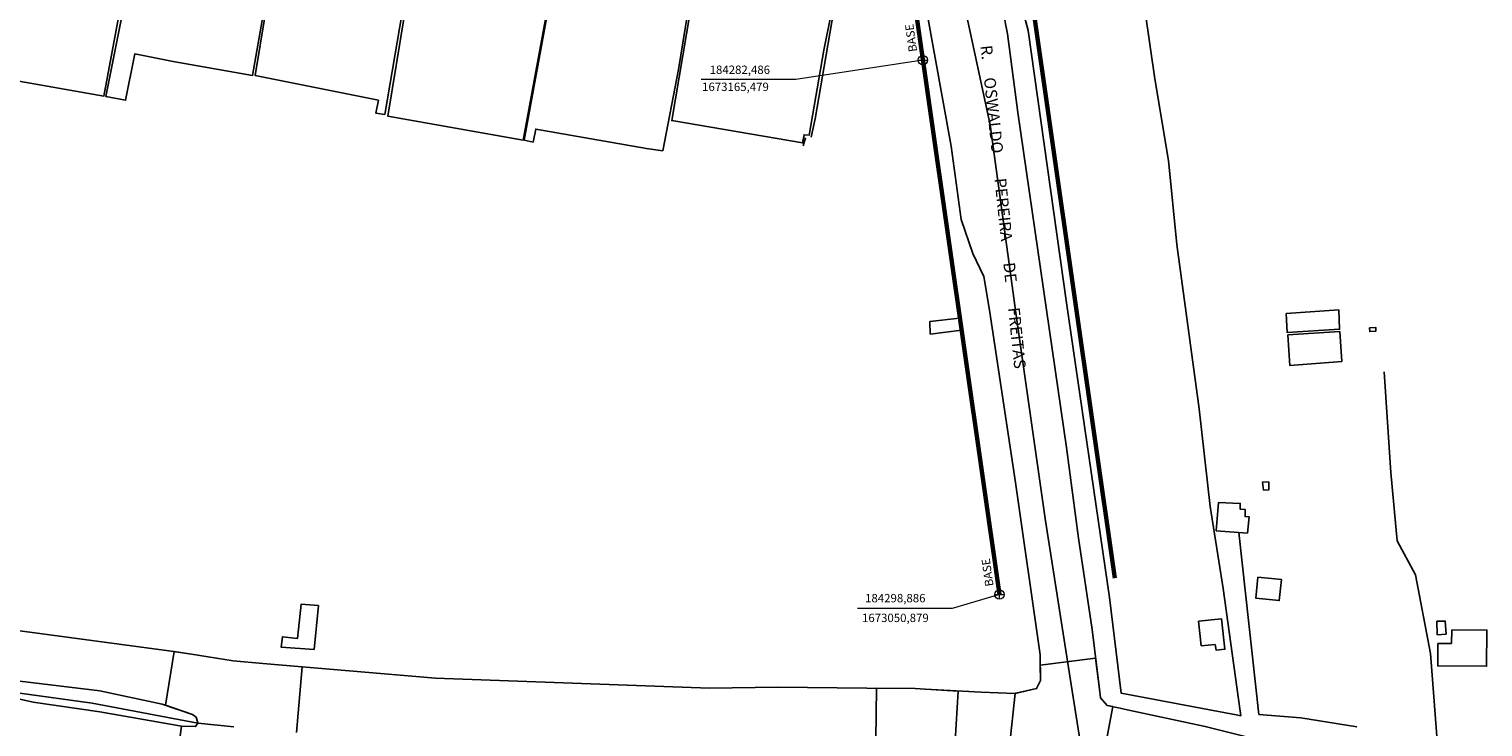
# Model space of a CAD drawing. Units: millimetres. Extents: x 183123 to 185799, y 1671509 to 1674333.
# Drawn here: x 184091 to 184403, y 1673023 to 1673172 of the extents above; entities that cross this region are included whole.
import ezdxf
from ezdxf.enums import TextEntityAlignment as Align

# ---------------------------------------------------------------- set-up
doc = ezdxf.new("R2010")
doc.units = ezdxf.units.MM
doc.header["$LTSCALE"] = 10
doc.header["$MEASUREMENT"] = 0
doc.header["$PDMODE"] = 2
doc.header["$PDSIZE"] = 1
doc.layers.get('0').update_dxf_attribs({"linetype": 'CONTINUOUS'})
for name, color, linetype, lineweight in [('Cotas_Coordenadas', 7, 'CONTINUOUS', 20), ('Linhas de Cota', 7, 'CONTINUOUS', 5), ('Traçado_Viário', 7, 'CONTINUOUS', 60)]:
    doc.layers.add(name, color=color, linetype=linetype, lineweight=lineweight)
for name, color, linetype in [('V-CANTEIRO', 71, 'CONTINUOUS'), ('V-EDIFICACAO', 2, 'CONTINUOUS'), ('V-ESCADA', 9, 'CONTINUOUS'), ('V-LOTE', 1, 'CONTINUOUS'), ('V-QUADRA', 2, 'CONTINUOUS'), ('V-TESTADA', 210, 'CONTINUOUS')]:
    doc.layers.add(name, color=color, linetype=linetype)
doc.layers.add('V-CRUZAMENTO', color=1, linetype='CONTINUOUS', plot=False)
doc.layers.add('V-EIXO_DE_LOGRADOURO', color=3, linetype='CONTINUOUS', plot=False)
doc.styles.get("Standard").update_dxf_attribs({"font": 'ARIAL.TTF'})

msp = doc.modelspace()

# ---------------------------------------------------------------- linework, layer by layer
at = {"layer": 'Linhas de Cota'}
for p, q in [((184282.486, 1673165.479), (184255.246, 1673161.332)), ((184255.246, 1673161.332), (184234.967, 1673161.332)), ((184298.886, 1673050.879), (184288.725, 1673047.875)), ((184288.725, 1673047.875), (184268.445, 1673047.875))]:
    msp.add_line(p, q, dxfattribs=at)
at = {"layer": 'Linhas de Cota', "color": 0}
for centre in [(184282.486, 1673165.479), (184298.886, 1673050.879)]:
    msp.add_circle(centre, 1, dxfattribs=at)
for p in [(184282.486, 1673165.479), (184298.886, 1673050.879)]:
    msp.add_point(p, dxfattribs=at)
at = {"layer": 'Traçado_Viário'}
for p, q in [((184323.634, 1673054.421), (184292, 1673275.469)), ((184298.886, 1673050.879), (184267.253, 1673271.927))]:
    msp.add_line(p, q, dxfattribs=at)
at = {"layer": 'V-CANTEIRO'}
msp.add_lwpolyline([(183996.45, 1673044.47), (183996.43, 1673045.07), (183996.912, 1673045.876), (183997.69, 1673046.25), (183999.51, 1673045.97), (184060.97, 1673036.38), (184088.87, 1673032.3), (184105.99, 1673030.24), (184119.4, 1673027.42), (184125.88, 1673025.17), (184126.69, 1673024.6), (184126.74, 1673024.41), (184127.01, 1673023.32), (184126.53, 1673022.59), (184123.55, 1673022.67), (184105.99, 1673025.73), (184091.69, 1673027.82), (184088.87, 1673028.49), (184083.25, 1673029.6), (184040.74, 1673036.44), (184026.57, 1673038.92), (183998.87, 1673043.29), (183998.26, 1673043.39), (183996.89, 1673043.92)], close=True, dxfattribs=at)
at = {"layer": 'V-CRUZAMENTO'}
msp.add_lwpolyline([(184148.182, 1673021.333), (184149.387, 1673035.417), (184140.94, 1673036.14), (184134.6, 1673036.68), (184125.68, 1673038.08), (184121.919, 1673038.671), (184120.112, 1673027.173), (184125.88, 1673025.17), (184126.694, 1673024.597), (184127.01, 1673023.32), (184126.53, 1673022.59), (184123.55, 1673022.67), (184122.091, 1673012.265)], dxfattribs=at)
for points in [[(184323.188, 1673026.859), (184321.97, 1673027.12), (184320.55, 1673028.78), (184320.33, 1673030.58), (184319.507, 1673037.235), (184307.647, 1673035.767), (184307.672, 1673032.433), (184306.86, 1673030.74), (184302.27, 1673029.688), (184301.066, 1673018.354), (184303.93, 1673018.05), (184316.64, 1673016.7), (184321.201, 1673016.221)], [(184290.015, 1673030.21), (184282.97, 1673030.61), (184280.8, 1673030.73), (184272.534, 1673030.818), (184272.417, 1673019.795), (184284.77, 1673019.57), (184289.406, 1673019.483)]]:
    msp.add_lwpolyline(points, close=True, dxfattribs=at)
at = {"layer": 'V-EDIFICACAO'}
for points in [[(184064.22, 1673251.2), (184052.16, 1673190.36), (184050.02, 1673190.62), (184047.93, 1673179.21), (184047.93, 1673179.21), (184038.52, 1673180.7), (184037.55, 1673175.43), (184036.68, 1673170.93), (184068.87, 1673164.93), (184088.68, 1673160.95), (184106.9, 1673157.76), (184106.9, 1673157.76), (184106.9, 1673157.76), (184125.07, 1673255.53), (184094.82, 1673261.18), (184092.23, 1673246.6), (184088.56, 1673247.13), (184064.22, 1673251.2)], [(184141.07, 1673175.58), (184154.46, 1673248.74), (184154.46, 1673248.74), (184133.95, 1673252.47), (184134.18, 1673253.93), (184125.5, 1673255.46), (184110.85, 1673175.53), (184107.33, 1673157.65), (184111.52, 1673156.85), (184113.52, 1673166.83), (184121.74, 1673165.15), (184138.76, 1673162.2)], [(184170.86, 1673175.62), (184170.86, 1673175.62), (184182.7, 1673238.73), (184173.44, 1673240.57), (184174.18, 1673245.09), (184174.18, 1673245.09), (184154.82, 1673248.63), (184154.82, 1673248.63), (184141.56, 1673175.58), (184139.31, 1673162.2), (184165.75, 1673156.85), (184165.75, 1673156.85), (184165.19, 1673154.06), (184167.11, 1673153.82)], [(184196.78, 1673148.33), (184212.53, 1673233.56), (184212.26, 1673233.62), (184204.95, 1673234.95), (184205.44, 1673238.19), (184199.82, 1673239.21), (184199.11, 1673235.82), (184183.11, 1673238.74), (184183.11, 1673238.74), (184183.11, 1673238.74), (184171.43, 1673175.62), (184167.79, 1673153.43), (184196.78, 1673148.33), (184196.78, 1673148.33), (184196.78, 1673148.33)], [(184232.1, 1673175.71), (184239.67, 1673215.5), (184241.82, 1673228.07), (184237.04, 1673229.07), (184212.675, 1673233.533), (184212.675, 1673233.533), (184212.675, 1673233.533), (184212.675, 1673233.533), (184197.004, 1673148.303), (184198.914, 1673147.904), (184199.482, 1673150.671), (184223.22, 1673146.5), (184223.22, 1673146.5), (184226.69, 1673146.02), (184230.05, 1673163.42)], [(184262.87, 1673175.75), (184268.54, 1673206.04), (184268.92, 1673208.31), (184269.64, 1673212.58), (184250.69, 1673216.12), (184252.45, 1673226.29), (184242.23, 1673228.04), (184239.08, 1673210.34), (184232.59, 1673175.71), (184228.65, 1673152.49), (184256.64, 1673147.7), (184256.64, 1673147.7), (184257, 1673149.46), (184258.12, 1673149.38), (184261.23, 1673167.57)], [(184360.35, 1673111.12), (184360.56, 1673107.07), (184371.82, 1673107.76), (184371.64, 1673111.9), (184360.35, 1673111.12)], [(184378.2, 1673108.06), (184378.28, 1673107.28), (184379.58, 1673107.33), (184379.58, 1673108.15), (184378.2, 1673108.06)], [(184360.69, 1673106.55), (184361.12, 1673100), (184372.29, 1673100.82), (184371.9, 1673107.28), (184360.69, 1673106.55)], [(184356.651, 1673075.039), (184355.3, 1673074.99), (184355.52, 1673073.27), (184356.68, 1673073.36), (184356.651, 1673075.039)], [(184352.11, 1673064.04), (184352.11, 1673064.04), (184352.42, 1673067.54), (184351.55, 1673067.62), (184351.6, 1673069.09), (184350.48, 1673069.22), (184350.52, 1673070.42), (184345.86, 1673070.64), (184345.39, 1673064.56)], [(184354.27, 1673054.6), (184353.84, 1673050.12), (184358.88, 1673049.6), (184359.36, 1673054.13), (184354.27, 1673054.6)], [(184341.6, 1673045.16), (184342.16, 1673039.9), (184345.13, 1673040.16), (184345.35, 1673039), (184347.24, 1673039.17), (184346.51, 1673045.68), (184341.6, 1673045.16)], [(184392.64, 1673045.16), (184392.77, 1673042.27), (184394.66, 1673042.4), (184394.49, 1673045.21), (184392.64, 1673045.16)], [(184395.87, 1673043.31), (184395.79, 1673040.42), (184392.9, 1673040.38), (184392.85, 1673035.59), (184403.33, 1673035.51), (184403.42, 1673043.27), (184395.87, 1673043.31)]]:
    msp.add_lwpolyline(points, close=True, dxfattribs=at)
at = {"layer": 'V-EIXO_DE_LOGRADOURO'}
for points in [[(184314.29, 1673031.57), (184308.75, 1673066.67), (184302.68, 1673109.2), (184296.93, 1673151.58), (184291.71, 1673175.79)], [(184316.64, 1673016.7), (184314.29, 1673031.57)], [(184088.87, 1673029.78), (184104.349, 1673027.6), (184127.01, 1673023.32)], [(184127.01, 1673023.32), (184134.775, 1673022.5)]]:
    msp.add_lwpolyline(points, dxfattribs=at)
at = {"layer": 'V-ESCADA'}
for points in [[(184290.76, 1673107.55), (184290.32, 1673110.11), (184290.32, 1673110.11), (184283.96, 1673109.42), (184283.96, 1673109.42), (184283.94, 1673109.38), (184283.94, 1673109.38), (184284.05, 1673106.73), (184284.05, 1673106.73), (184290.76, 1673107.55)], [(184151.95, 1673039.14), (184152.87, 1673048.53), (184152.87, 1673048.53), (184149.15, 1673048.8), (184149.15, 1673048.8), (184148.42, 1673041.47), (184145.17, 1673041.84), (184145.17, 1673041.84), (184144.89, 1673039.64), (184151.95, 1673039.14)]]:
    msp.add_lwpolyline(points, close=True, dxfattribs=at)
at = {"layer": 'V-LOTE'}
for points in [[(184350.62, 1673024.9), (184349.62, 1673025.09), (184324.98, 1673029.76), (184322.46, 1673050.24), (184313.29, 1673113.41), (184305.05, 1673171.78), (184304, 1673175.81)], [(184350.62, 1673024.9), (184350.48, 1673025.91), (184346.86, 1673052.16), (184344.06, 1673069.8), (184341.74, 1673090.67), (184336.94, 1673125.96), (184335.17, 1673143.92), (184332.22, 1673161.48), (184330.16, 1673175.85)], [(184393.02, 1673015.9), (184391.32, 1673038.28), (184388.13, 1673055.14), (184384.15, 1673062.39), (184382.81, 1673077.04), (184381.35, 1673098.62)], [(184354.54, 1673025.2), (184350.21, 1673064.19)], [(184375.5, 1673022.52), (184363.48, 1673024.49), (184354.54, 1673025.2)]]:
    msp.add_lwpolyline(points, dxfattribs=at)
at = {"layer": 'V-QUADRA'}
for points in [[(184283.31, 1673175.78), (184288.54, 1673147.04), (184290.67, 1673131.26), (184293.21, 1673124.02), (184295.54, 1673119.11), (184296.75, 1673111.86), (184302.31, 1673074.92), (184307.63, 1673037.98), (184307.67, 1673032.64), (184307.67, 1673032.43), (184306.86, 1673030.74), (184302.41, 1673029.72), (184302.27, 1673029.69), (184294.94, 1673029.93), (184282.97, 1673030.61), (184280.8, 1673030.73), (184270.44, 1673030.84), (184251.4, 1673031.05), (184236.7, 1673030.81), (184177.98, 1673032.97), (184140.94, 1673036.14), (184134.6, 1673036.68), (184125.68, 1673038.08), (184120.78, 1673038.85), (184088.85, 1673043.1)], [(184299.69, 1673175.8), (184300.65, 1673171.11), (184302.82, 1673154.25), (184313.3, 1673082.42), (184315.86, 1673062.96), (184318.74, 1673043.43), (184320.33, 1673030.58), (184320.55, 1673028.78), (184321.97, 1673027.12), (184324.77, 1673026.52), (184325.61, 1673026.34), (184343.01, 1673022.63), (184357.86, 1673018.85), (184372.95, 1673014.83), (184387.88, 1673010.03), (184403.29, 1673003.73)]]:
    msp.add_lwpolyline(points, dxfattribs=at)
at = {"layer": 'V-TESTADA'}
for points in [[(184263.32, 1673175.75), (184259.4, 1673152.91), (184258.49, 1673148.98)], [(184257.31, 1673148.82), (184256.84, 1673147.09)]]:
    msp.add_lwpolyline(points, dxfattribs=at)

# ---------------------------------------------------------------- texts
msp.add_text('R.     OSWALDO       PEREIRA      DE       FREITAS', height=2.50002, rotation=276).set_placement((184294.038, 1673168.45), align=Align.BOTTOM_LEFT)
at = {"layer": 'Cotas_Coordenadas', "char_height": 1.8, "attachment_point": 5}
for s, insert in [('184282,486', (184243.234, 1673163.163)), ('1673165,479', (184242.294, 1673159.504)), ('184298,886', (184276.566, 1673049.887)), ('1673050,879', (184276.581, 1673045.658))]:
    msp.add_mtext(s, dxfattribs=dict(at, insert=insert))
at = {"layer": 'Linhas de Cota', "char_height": 1.8, "width": 7.95281, "attachment_point": 1, "rotation": 98}
for insert in [(184279.468, 1673167.106), (184295.868, 1673052.506)]:
    msp.add_mtext('BASE', dxfattribs=dict(at, insert=insert))

doc.saveas('drawing.dxf')
